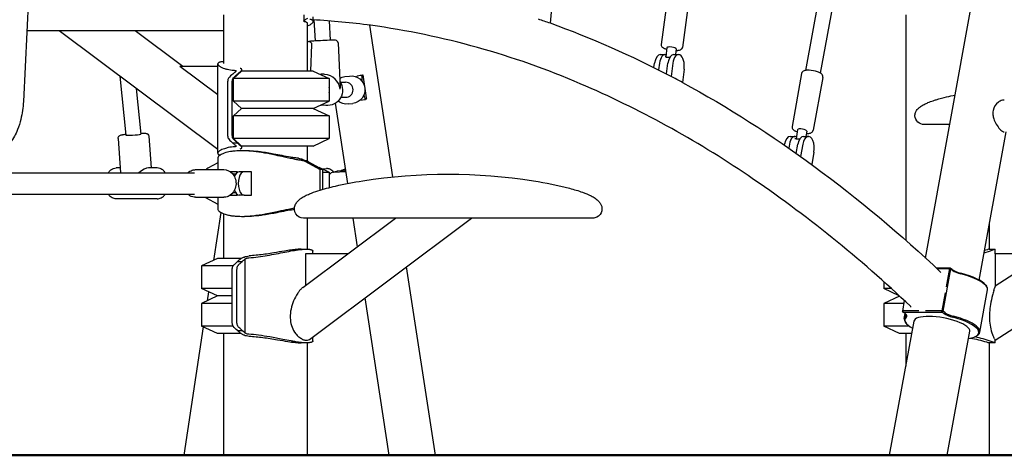
# Model space of a CAD drawing. Units: millimetres. Extents: x 183628 to 267728, y -8306 to 21394.
# Drawn here: x 239041 to 240091, y -1049 to -584 of the extents above; entities that cross this region are included whole.
import ezdxf

# ---------------------------------------------------------------- set-up
doc = ezdxf.new("R2010")
doc.units = ezdxf.units.MM
doc.header["$LTSCALE"] = 15
doc.layers.add('P001', color=131, linetype='Continuous')
doc.layers.add('P_7THICK', color=7, linetype='Continuous', lineweight=50)

msp = doc.modelspace()

# ---------------------------------------------------------------- linework, layer by layer
at = {"layer": 'P001'}
for p, q in [((239126.6, 965.7), (239045, -671.3)), ((240006.6, -838.3), (240076.9, -452.3)), ((239903.2, -504.2), (239878.8, -638.1)), ((239918.9, -507), (239894.5, -641)), ((239732.7, -552.5), (239724.9, -610.4)), ((239755.5, -555.5), (239747.7, -613.5)), ((239607.9, -572.1), (239606.5, -587.8)), ((239258.5, -578.8), (239258.5, -630.6)), ((239343.9, -578.8), (239343.9, -585.5)), ((239347.5, -587.7), (239347.5, -638.8)), ((239353.7, -580.9), (239353.7, -585.8)), ((239354.8, -584.2), (239355.9, -606.7)), ((239370.9, -585.3), (239371.9, -606)), ((239985.6, -578.8), (239985.6, -819.5)), ((239229.3, -595.8), (239048.8, -595.8)), ((239252.2, -722.4), (239083.3, -595.8)), ((239215.1, -633.9), (239164.3, -595.8)), ((239203.1, -595.8), (239164.3, -595.8)), ((239216.7, -595.8), (239203.1, -595.8)), ((239203.1, -595.8), (239203.1, -595.8)), ((239229.4, -595.8), (239229.3, -595.8)), ((239258.5, -595.8), (239229.4, -595.8)), ((239413.8, -589.8), (239438.5, -751.8)), ((239380.5, -608.7), (239382.7, -656.7)), ((239352.3, -610.3), (239350.9, -638.8)), ((239731, -613.7), (239729.7, -623.7)), ((239740.9, -615), (239740.1, -621.2)), ((239723.9, -621.2), (239729.1, -621.2)), ((239729.7, -623.7), (239729.1, -623.7)), ((239738.1, -621.2), (239743.3, -621.2)), ((239252.2, -664), (239211.9, -633.9)), ((239252.2, -633.9), (239211.9, -633.9)), ((239252.2, -726.5), (239252.2, -631.1)), ((239269, -646.7), (239277.5, -638.8)), ((239354, -638.8), (239277.5, -638.8)), ((239277.9, -638.8), (239277.9, -637.3)), ((239354, -638.8), (239371, -646.7)), ((239717.2, -635.1), (239717.8, -630.4)), ((239723, -630.4), (239722.1, -637.6)), ((239730.6, -641.9), (239732.1, -630.4)), ((239737.3, -630.4), (239735.4, -644.5)), ((239749.4, -636.9), (239747.5, -650.9)), ((239147.9, -644.2), (239154.2, -707.1)), ((239371, -646.7), (239269, -646.7)), ((239269, -670.9), (239269, -646.7)), ((239366.4, -642.3), (239365.3, -642.2)), ((239371, -646.7), (239371, -670.9)), ((239387.6, -644.7), (239392.7, -644.1)), ((239401, -643.9), (239400.1, -645.1)), ((239405.8, -644.5), (239407.1, -642.8)), ((239410.8, -667.4), (239407.1, -642.8)), ((239874.6, -641.4), (239864.4, -697.8)), ((239897.3, -645.5), (239887, -701.9)), ((239165.3, -657.3), (239170.2, -706)), ((239383, -650.8), (239388.5, -650.8)), ((239371, -670.9), (239269, -670.9)), ((239277.5, -678.8), (239269, -670.9)), ((239354, -678.8), (239371, -670.9)), ((239383.4, -666.8), (239388.5, -666.8)), ((239403.8, -670), (239409.5, -669.2)), ((239410.8, -667.4), (239409.6, -669.1)), ((239269, -686.7), (239277.5, -678.8)), ((239354, -678.8), (239277.5, -678.8)), ((239354, -678.8), (239277.5, -678.8)), ((239354, -678.8), (239371, -686.7)), ((239367.3, -675.6), (239362.3, -675.1)), ((239377.4, -673.2), (239390.4, -758.8)), ((239391.2, -673.9), (239396.3, -673.3)), ((239371, -686.7), (239269, -686.7)), ((239269, -710.9), (239269, -686.7)), ((239371, -686.7), (239371, -710.9)), ((239870.3, -701.3), (239868.6, -711)), ((239880.2, -703.1), (239879.2, -708.5)), ((239146, -710.6), (239148.5, -747.3)), ((239178.9, -708.4), (239181.3, -742.2)), ((239371, -710.9), (239269, -710.9)), ((239277.5, -718.8), (239269, -710.9)), ((239354, -718.8), (239371, -710.9)), ((239862.3, -708.5), (239867.5, -708.5)), ((239868.7, -711), (239867.5, -711)), ((239876.6, -708.5), (239881.8, -708.5)), ((240063.8, -861.8), (240092.6, -703.8)), ((239273.3, -715.6), (239268.3, -715.6)), ((239354, -718.8), (239277.5, -718.8)), ((239280.7, -723.8), (239277.6, -723.8)), ((239277.9, -720.3), (239277.9, -718.8)), ((239347.5, -718.8), (239347.5, -734.9)), ((239856.3, -717.8), (239856.5, -716.7)), ((239861.7, -716.7), (239860.9, -721)), ((239868.9, -726.7), (239870.7, -716.7)), ((239875.9, -716.7), (239873.5, -730)), ((239252.2, -731.8), (239252.2, -744)), ((239887.7, -725.3), (239885.3, -738.5)), ((239148.2, -742.2), (239144, -742.2)), ((239187.7, -742.2), (239178.4, -742.2)), ((239228.6, -744), (239258.6, -744)), ((239252.2, -736.7), (239241.5, -742.5)), ((239361.1, -743.8), (239346.2, -735.7)), ((239348.9, -735.6), (239364, -743.8)), ((239359.8, -741.5), (239371, -746.7)), ((239364, -743.8), (239361.1, -743.8)), ((239361.1, -743.8), (239361.1, -765.9)), ((239363, -743), (239368.2, -742.9)), ((239364, -743.8), (239364, -765.1)), ((239388.3, -745.1), (239380, -745.7)), ((239388.1, -743.5), (239386, -744.1)), ((239387.2, -743.9), (239388.1, -743.8)), ((238733.1, -747.3), (239227.4, -747.3)), ((239265.6, -746.2), (239265.5, -746.2)), ((239273, -746.2), (239265.6, -746.2)), ((239271.4, -748.7), (239268.2, -748.7)), ((239273, -746.2), (239273, -746.9)), ((239280.3, -746.2), (239275.1, -746.2)), ((239288.1, -746.2), (239280.3, -746.2)), ((239288.1, -771.2), (239288.1, -746.2)), ((239364, -746.7), (239371, -746.7)), ((239371, -746.7), (239371, -763.2)), ((239378.8, -745.9), (239374.9, -746.9)), ((239376.1, -746.7), (239388.4, -745.8)), ((239018.7, -770.3), (239227.4, -770.3)), ((239187.7, -775.2), (239144, -775.2)), ((239228.6, -773.4), (239258.6, -773.4)), ((239239, -773.4), (239239, -773.8)), ((239239, -773.8), (239252.2, -780.9)), ((239252.2, -773.4), (239252.2, -785.8)), ((239265.6, -771.2), (239265.5, -771.2)), ((239265.6, -771.2), (239273, -771.2)), ((239271.4, -768.7), (239268.2, -768.7)), ((239273, -770.5), (239273, -771.2)), ((239280.3, -771.2), (239275.1, -771.2)), ((239280.3, -771.2), (239288.1, -771.2)), ((239255.5, -789.6), (239247.6, -840.8)), ((239258.5, -791), (239258.5, -838.8)), ((239277.6, -793.8), (239280.7, -793.8)), ((239342.8, -869.8), (239441.6, -795.8)), ((239402.8, -795.8), (239343.7, -795.8)), ((239347.5, -795.8), (239347.5, -828.8)), ((239350.1, -925.1), (239522.6, -795.8)), ((239389.2, -795.8), (239376.6, -795.8)), ((239376.6, -795.8), (239376.6, -795.8)), ((239396.1, -795.8), (239400.8, -826.4)), ((239619.1, -795.8), (239402.8, -795.8)), ((239402.8, -795.8), (239402.8, -795.8)), ((239592.8, -795.8), (239522.6, -795.8)), ((239606.5, -795.8), (239592.8, -795.8)), ((239592.8, -795.8), (239592.8, -795.8)), ((239619.1, -795.8), (239619.1, -795.8)), ((240074.6, -802.4), (240074.6, -828.8)), ((240080.9, -833.9), (240080.9, -828.8)), ((239252, -838.8), (239235, -846.7)), ((239277, -838.8), (239252, -838.8)), ((239281.4, -918.4), (239281.4, -839.2)), ((239390.8, -833.9), (239345.8, -833.9)), ((239345.8, -833.9), (239345.8, -867.6)), ((239353.7, -833.9), (239353.7, -831.1)), ((240134, -833.9), (240080.9, -833.9)), ((240134, -833.9), (240080.9, -868.3)), ((240080.9, -833.9), (240080.9, -868.3)), ((239235, -846.7), (239235, -870.9)), ((239268.5, -846.7), (239235, -846.7)), ((239273.3, -842), (239278.3, -842)), ((239453.2, -847.8), (239483.9, -1048.8)), ((240032.8, -849), (240018.1, -849)), ((240018.7, -849.6), (240032.2, -849.6)), ((240025.3, -895), (240033.5, -849.9)), ((240032.2, -849.6), (240028.6, -868.9)), ((240032.2, -849.6), (240032.8, -849)), ((240033.5, -849.9), (240032.2, -849.6)), ((240035.1, -850.6), (240032.8, -849)), ((240032.8, -849), (240033.5, -849.9)), ((240033.5, -849.9), (240035.7, -851.6)), ((239252, -878.8), (239235, -870.9)), ((239267.7, -870.9), (239235, -870.9)), ((239962.1, -863.6), (239962.1, -870.9)), ((239978.5, -878.5), (239962.1, -870.9)), ((239970.2, -870.9), (239962.1, -870.9)), ((240070.8, -867.2), (240071.5, -868.2)), ((239252, -878.8), (239235, -886.7)), ((239242.5, -874.4), (239241.1, -883.9)), ((239267.7, -878.8), (239252, -878.8)), ((239267.7, -878.8), (239252, -878.8)), ((239409.1, -880.9), (239434.7, -1048.8)), ((239978.9, -878.9), (239962.1, -886.7)), ((240027.5, -875.3), (240023.9, -894.7)), ((240064.6, -917.4), (240072.8, -872.3)), ((239235, -886.7), (239235, -910.9)), ((239267.7, -886.7), (239235, -886.7)), ((239962.1, -886.7), (239962.1, -910.9)), ((239983.5, -886.7), (239962.1, -886.7)), ((239984, -883.7), (239982, -895)), ((239982.4, -894.7), (239984.3, -883.9)), ((239991.4, -890.6), (239990.7, -889.9)), ((240080.9, -926.1), (240138.7, -888.6)), ((239982, -895), (239982.4, -894.7)), ((239982.7, -896), (239982, -895)), ((239999.5, -894.7), (239982.4, -894.7)), ((239982.4, -894.7), (239982.7, -896)), ((239984.9, -897.6), (239982.7, -896)), ((239982.7, -896), (240024.2, -896)), ((239984, -902.7), (239984.9, -897.6)), ((240023.9, -894.7), (240006.7, -894.7)), ((240024.2, -896), (240023.9, -894.7)), ((240023.9, -894.7), (240025.3, -895)), ((240025.3, -895), (240024.2, -896)), ((240024.2, -896), (240026.5, -897.6)), ((240027.5, -896.7), (240025.3, -895)), ((239236.8, -911.7), (239215.9, -1048.8)), ((239252, -918.8), (239235, -910.9)), ((239268.5, -910.9), (239235, -910.9)), ((239979.1, -918.8), (239962.1, -910.9)), ((239989.3, -910.9), (239962.1, -910.9)), ((239968.3, -1048.8), (239994.4, -905.6)), ((239986.1, -907.8), (239985.3, -906.8)), ((239277, -918.8), (239252, -918.8)), ((239258.5, -918.8), (239258.5, -1048.8)), ((239273.3, -915.6), (239278.3, -915.6)), ((239353.7, -926.5), (239353.7, -922.4)), ((239992, -918.8), (239979.1, -918.8)), ((239985.6, -918.8), (239985.6, -953.5)), ((240029.8, -1048.8), (240053.9, -916.4)), ((240060.9, -921.4), (240062, -920.8)), ((239347.5, -928.8), (239347.5, -1048.8)), ((240074.6, -928.8), (240074.6, -1048.8)), ((240080.9, -928.8), (240080.9, -926.1))]:
    msp.add_line(p, q, dxfattribs=at)
for points in [[(239344, -585.7, -0.234752), (239343.9, -585.5, -0.065452), (239343.9, -585.4, -0.04742), (239344, -585.3, -0.051374), (239344.1, -585.1, -0.020907), (239344.2, -584.9, -0.01923), (239344.4, -584.8, -0.013807), (239344.7, -584.5, -0.015283), (239345.1, -584.2, -0.01109), (239345.7, -583.8, -0.012255), (239346.8, -583.1, -0.009905), (239348.3, -582.3)], [(239344, -585.7, -0.011739), (239344.6, -585.8, -0.014344), (239345.2, -585.9, -0.034696), (239346, -586.2, -0.038564), (239346.6, -586.5, -0.053391), (239347, -586.8, -0.072381), (239347.3, -587.1, -0.136849), (239347.5, -587.7)], [(239350.5, -583.3, -0.025915), (239351.4, -583.6, -0.033138), (239352.2, -583.9, -0.042935), (239352.8, -584.2, -0.056075), (239353.3, -584.6, -0.087522), (239353.6, -585.2, -0.112948), (239353.7, -585.9, -0.064494), (239353.6, -586.5, -0.040527), (239353.4, -586.9, -0.042209), (239353.1, -587.4, -0.040625), (239352.5, -588.1, -0.031419), (239351.6, -588.8, -0.029357), (239350.3, -589.7, -0.02811), (239348.4, -590.6, -0.010698), (239347.5, -591)], [(239990.6, -889.8, 0.040685), (239817.7, -750.4, 0.047813), (239638.7, -652.3, 0.066998), (239415.2, -590, 0.019171), (239353.7, -584.1)], [(239606.5, -587.8), (239606.5, -587.8, 0.00348), (239594.1, -583.6)], [(239606.5, -587.5), (239606.5, -587.5, -0.0345), (239734.4, -644)], [(239347.5, -607, -0.001624), (239349.1, -607.1, -0.008305), (239349.6, -607.2, -0.403184), (239352.3, -610.3)], [(239380.5, -608.7, 0.383065), (239377.7, -605.9, 0.02306), (239376.5, -605.8, 0.003808), (239373.6, -605.9, 0.002831), (239364.3, -606.3, 0.002712), (239354.7, -606.8, 0.00344), (239351.6, -607, 0.013172), (239350.3, -607.1, 0.017124), (239350, -607.1, 0.020215), (239349.8, -607.2)], [(239724.9, -610.4, 0.158015), (239725.2, -612.3, 0.083567), (239726, -613.2, 0.053944), (239727, -614, 0.019674), (239727.6, -614.3, 0.025171), (239728.8, -614.8, 0.018328), (239730.3, -615.3, 0.004814), (239730.8, -615.4)], [(239740.7, -616.8, 0.019438), (239742.5, -616.7, 0.01473), (239743.5, -616.6, 0.005779), (239743.9, -616.5, 0.010881), (239744.3, -616.5, 0.103195), (239746.3, -615.6, 0.157034), (239747.5, -614.1, 0.05324), (239747.7, -613.5)], [(239258.5, -628.8, 0.026374), (239256.1, -629, 0.026776), (239254.7, -629.2, 0.030838), (239253.8, -629.5, 0.030685), (239253.3, -629.7, 0.095801), (239252.5, -630.3, 0.267691), (239252.2, -631.5, 0.0757), (239252.5, -632.1, 0.036107), (239252.9, -632.6, 0.028253), (239253.3, -633, 0.033267), (239254.2, -633.7, 0.025347), (239255.3, -634.3, 0.02041), (239256.6, -635, 0.027335), (239259.3, -636, 0.021256), (239262.5, -636.9, 0.029294), (239269.1, -637.9, 0.005844), (239270.6, -638.1)], [(239729.7, -623.7, 0.003228), (239729.8, -623.7, 0.02469), (239730.2, -623.8, 0.024348), (239730.9, -623.9, 0.016215), (239731.4, -624, 0.015353), (239732.1, -624)], [(239732.1, -624, 0.009181), (239732.6, -624, 0.008216), (239733.3, -624, 0.005824), (239734, -623.9, 0.00149), (239734.3, -623.9)], [(239268.3, -642, 0.003605), (239268.6, -641.7, -0.001291), (239269.3, -641.1, -0.009644), (239270.4, -640.1, -0.00337), (239271.1, -639.6, -0.001488), (239271.5, -639.2)], [(239270.6, -638.1, -0.017244), (239270.9, -638.1, -0.02067), (239271.1, -638.1, -0.04341), (239271.4, -638.2, -0.033035), (239271.5, -638.3, -0.048987), (239271.6, -638.4, -0.127048), (239271.8, -638.6, -0.122392), (239271.8, -638.7, -0.060447), (239271.7, -638.8, -0.041907), (239271.7, -639, -0.043628), (239271.6, -639.1, -0.024537), (239271.5, -639.2)], [(239273.6, -641.7, -0.005683), (239274.8, -640.7, -0.007376), (239275.6, -639.9, -0.004546), (239276.8, -639)], [(239276.8, -639, 0.028023), (239277.3, -638.5, 0.030428), (239277.6, -638.2, 0.023529), (239277.7, -638, 0.029184), (239277.8, -637.8, 0.034445), (239277.9, -637.6, 0.066865), (239277.9, -637.3, 0.169441), (239277.8, -636.8, 0.059906), (239277.6, -636.6, 0.039172), (239277.4, -636.4, 0.030717), (239277.1, -636.3, 0.024537), (239276.8, -636.1, 0.017573), (239276.4, -636, 0.016619), (239276, -635.9)], [(239897.3, -645.5, 0.178561), (239896.8, -643.1, 0.062956), (239896.1, -642.2, 0.038999), (239895.3, -641.5, 0.037474), (239894, -640.7, 0.03852), (239891.4, -639.5, 0.070714), (239882.7, -637.9, 0.0362), (239879.8, -638, 0.022953), (239878.6, -638.1, 0.045146), (239877.2, -638.6, 0.106501), (239875.6, -639.6, 0.14737), (239874.6, -641.4)], [(239268.3, -642, 0.064318), (239263.8, -646.4, 0.088511), (239263.1, -647.8, 0.042677), (239262.8, -649.1, 0.028235), (239262.7, -651.2, -0.000948), (239262.7, -690, -0.001605), (239262.7, -706.3, 0.030044), (239262.8, -708.6, 0.049141), (239263.1, -710, 0.107548), (239264.2, -711.7, 0.049633), (239268.3, -715.6)], [(239273.3, -715.6, 0.007374), (239269.7, -712.3, -0.091053), (239268.4, -710.6, -0.072958), (239267.9, -709.1, -0.02373), (239267.8, -708.2, -0.021899), (239267.7, -706, 0.000587), (239267.7, -701.9, -0.000191), (239267.7, -658.5, 0.002958), (239267.7, -651.8, -0.02065), (239267.7, -649.7, -0.043452), (239268, -648, -0.129428), (239269.1, -646, -0.013896), (239273.3, -642)], [(239273.3, -642, 0.003461), (239273.4, -641.9, 0.000972), (239273.5, -641.8, 0.000421), (239273.6, -641.7)], [(239365.3, -642.2), (239365.3, -642.2, 0.057602), (239361.5, -642.3)], [(239382.4, -649.9), (239382.4, -649.9, -0.63225), (239367.3, -675.6)], [(239382.3, -646.5), (239382.3, -646.5, -0.097306), (239387.6, -644.7)], [(239392.7, -644.1), (239392.7, -644.1, -0.996973), (239396.3, -673.3)], [(239735.4, -644.5), (239735.4, -644.5, 0.016445), (239734.4, -644)], [(239747.5, -650.9), (239747.5, -650.9, 0.003158), (239735.4, -644.5)], [(239747.5, -650.9, -0.034538), (239887.7, -740.3, -0.03096), (240023.1, -853.6)], [(239045, -671.3, -0.046593), (239042.3, -690.3, -0.035536), (239038.8, -701.3, -0.03064), (239035.5, -708.4, -0.03763), (239031.3, -714.8, -0.037037), (239027.4, -719.2)], [(239391.2, -673.9), (239391.2, -673.9, -0.200417), (239380.4, -670.9)], [(240003.2, -675.5, -0.035646), (240007.2, -673.4, -0.01139), (240009.3, -672.4, -0.017571), (240014.7, -670.5, -0.006883), (240018.1, -669.4, -0.013555), (240029.2, -666.4, -0.007885), (240038.3, -664.4)], [(240090.6, -669.8, 0.060426), (240088.6, -670, 0.096509), (240084.3, -672.1, 0.193317), (240078.6, -681)], [(239361.9, -675.1), (239361.9, -675.1, 0.005367), (239362.3, -675.1)], [(239995.4, -685.8, -0.116023), (239996.2, -682.3, -0.043141), (239997.2, -680.7, -0.034903), (239998.6, -679.2, -0.032893), (240000.8, -677.2, -0.023344), (240003.2, -675.5)], [(240078.6, -681, 0.07311), (240078.5, -685.5, 0.051319), (240079.4, -689.6, 0.103205), (240086, -700.8, 0.036285), (240087.9, -702.5, 0.039539), (240089, -703.3, 0.05069), (240089.9, -703.7, 0.052973), (240090.5, -703.8, 0.020239), (240090.6, -703.8)], [(240005.5, -695.8, -0.395868), (239995.4, -686.6, -0.021549), (239995.4, -685.8)], [(239864.4, -697.8, 0.148292), (239864.6, -699.8, 0.095525), (239865.6, -701.2, 0.030112), (239866.2, -701.7, 0.033469), (239867.2, -702.4, 0.019529), (239868.1, -702.9, 0.025136), (239869.9, -703.6)], [(239879.8, -705.4, 0.02916), (239881.9, -705.3, 0.020643), (239882.9, -705.2, 0.035332), (239884.1, -704.9, 0.038658), (239885, -704.5, 0.077531), (239886.1, -703.7, 0.146829), (239887, -701.9)], [(240032.6, -695.8), (240032.6, -695.8, 0.00037), (240005.5, -695.8)], [(240032.5, -695.8), (240032.5, -695.8, 0.000383), (240005.5, -695.8)], [(239146, -710.6, -0.262751), (239147.4, -707.8, -0.044307), (239148, -707.5, -0.043272), (239149.2, -707, -0.010663), (239149.8, -706.9, -0.008787), (239150.7, -706.7, -0.006736), (239151.7, -706.5, -0.00736), (239153.5, -706.2, -0.001999), (239154.2, -706.2)], [(239170.1, -705.1, -0.006143), (239172, -705.1, -0.005724), (239173.2, -705.1, -0.006314), (239174.2, -705.1, -0.00156), (239174.8, -705.2, -0.010626), (239175.2, -705.2, -0.066692), (239176.6, -705.5, -0.008758), (239176.9, -705.6, -0.067982), (239177.7, -706.1, -0.208948), (239178.9, -708.4)], [(239868.7, -711, -0.014632), (239868.7, -711, -0.012076), (239868.9, -711, -0.002147), (239869.2, -711, 0.003508), (239869.5, -711.1, 0.00944), (239870, -711.1, 0.015679), (239871, -711.1)], [(239871, -711.1, 0.005394), (239871.4, -711.1, 0.003828), (239871.8, -711.1, 0.002684), (239872.3, -711.1, 0.001788), (239872.8, -711.1)], [(239270.6, -719.5, 0.02987), (239263.4, -720.5, 0.025593), (239259.4, -721.6, 0.027764), (239256.6, -722.6, 0.029626), (239254.7, -723.6, 0.032879), (239253.6, -724.3, 0.032898), (239253, -724.9, 0.044354), (239252.5, -725.5, 0.062676), (239252.3, -726, 0.085443), (239252.2, -726.5, 0.131966), (239252.4, -727.1, 0.081559), (239252.7, -727.5, 0.040336), (239253.1, -727.8, 0.04552), (239253.7, -728.1, 0.030953), (239254.5, -728.4, 0.008571), (239254.8, -728.4)], [(239277.6, -723.8, 0.020638), (239270.8, -724.1, 0.020499), (239265.8, -724.7, 0.042535), (239259.2, -726.3, 0.039491), (239255.9, -727.8, 0.055532), (239253.7, -729.3, 0.058009), (239252.7, -730.3, 0.072064), (239252.3, -731.1, 0.076094), (239252.2, -731.8)], [(239268.3, -715.6, -0.003899), (239268.6, -715.9, 0.001427), (239269.3, -716.5, 0.009821), (239270.4, -717.5, 0.005094), (239271.5, -718.4)], [(239271.5, -718.4, -0.019441), (239271.6, -718.5, -0.046602), (239271.7, -718.6, -0.049316), (239271.8, -718.8, -0.057041), (239271.8, -718.9, -0.099048), (239271.8, -719, -0.090752), (239271.7, -719.1, -0.051976), (239271.6, -719.2, -0.033144), (239271.6, -719.3, -0.029041), (239271.5, -719.3, -0.026612), (239271.4, -719.4, -0.023773), (239271.2, -719.4, -0.026801), (239271, -719.5, -0.016702), (239270.8, -719.5, -0.00923), (239270.6, -719.5)], [(239273.3, -715.6, -0.002333), (239273.9, -716.2, 0.006055), (239274.8, -717, 0.005682), (239275.6, -717.7, 0.005067), (239276.8, -718.6)], [(239276, -721.7, 0.01506), (239276.4, -721.6, 0.016886), (239276.7, -721.5, 0.018832), (239277, -721.4, 0.028563), (239277.3, -721.2, 0.048971), (239277.6, -721, 0.060733), (239277.8, -720.8, 0.197539), (239277.9, -720.2, 0.061119), (239277.9, -719.9, 0.02377), (239277.8, -719.8)], [(239277.8, -719.8, 0.032455), (239277.6, -719.5, 0.03112), (239277.4, -719.2, 0.02868), (239277, -718.8, 0.0112), (239276.8, -718.6)], [(239342.1, -734.3, -0.014095), (239337.5, -733.6, -0.008568), (239332.2, -732.6, -0.005417), (239320.4, -730, 0.003088), (239312.1, -728.2, 0.012417), (239298.8, -725.7, 0.016836), (239287.7, -724.3, 0.021646), (239277.6, -723.8)], [(239338.4, -731.9, -0.014195), (239334.4, -731.4, -0.008794), (239329.8, -730.7, -0.006618), (239311.8, -727.3, 0.013343), (239297.8, -725.1, 0.015918), (239287.9, -724.1, 0.015622), (239280.7, -723.8)], [(239338.4, -731.9, -0.031313), (239342.4, -732.9, -0.040411), (239347.8, -735, -0.005684), (239348.3, -735.3)], [(239346, -735.6, 0.04519), (239343.4, -734.6, 0.017334), (239342.7, -734.4, 0.020926), (239342.2, -734.3, 0.004859), (239342.1, -734.3)], [(239135.5, -747.3, -0.054574), (239137.4, -745, -0.105813), (239141, -742.7, -0.086151), (239144, -742.2)], [(239196.2, -747.3, 0.054522), (239194.3, -745, 0.105638), (239190.7, -742.7, 0.085954), (239187.7, -742.2)], [(239220.4, -747.3, -0.107046), (239225.1, -744.6, -0.077539), (239228.6, -744)], [(239258.6, -744, -0.21262), (239267.8, -748.2, -0.088153), (239270.5, -752.6, -0.206154), (239270.2, -765.5, -0.189551), (239263.2, -772.5, -0.098272), (239258.6, -773.4)], [(239375.6, -746.7, 0.053395), (239373.9, -744.9, 0.062936), (239371.8, -743.6, 0.115318), (239368.2, -742.9)], [(239341.2, -774.5, -0.0367), (239345.5, -771.9, -0.019441), (239349.9, -769.9, -0.020978), (239359, -766.6, -0.019639), (239377.7, -761.5, -0.017187), (239406.7, -755.9, -0.077833), (239588.9, -755.9, -0.02462), (239627.3, -763.9, -0.018708), (239641.1, -768.1, -0.03035), (239650.1, -771.9, -0.036304), (239654.4, -774.5)], [(239144, -775.2, -0.122603), (239139.8, -774.1, -0.065817), (239137.5, -772.5, -0.054999), (239135.6, -770.3)], [(239187.7, -775.2, 0.122884), (239191.9, -774.1, 0.06592), (239194.2, -772.5, 0.055057), (239196.1, -770.3)], [(239228.6, -773.4, -0.133781), (239222.6, -771.8, -0.048728), (239220.6, -770.3)], [(239376.6, -795.8, -0.000092), (239343.7, -795.8, -0.53408), (239334.7, -781.8, -0.076345), (239336.9, -778.4, -0.053728), (239340.2, -775.2, -0.010176), (239341.2, -774.5)], [(239341.2, -774.5, 0.011955), (239341.2, -774.5, 0.001843), (239341.2, -774.5)], [(239654.4, -774.5, -0.063189), (239658.7, -778.3, -0.06262), (239660.7, -781.3, -0.474146), (239654.3, -795.5, -0.067797), (239651.7, -795.8, -0.00008), (239619.1, -795.8)], [(239654.4, -774.5, 0.011731), (239654.4, -774.5, 0.001565), (239654.4, -774.5)], [(239252.2, -785.8, 0.099106), (239252.3, -786.6, 0.069112), (239252.9, -787.5, 0.062387), (239254.1, -788.7, 0.042253), (239255.9, -789.8, 0.036087), (239258.8, -791.1, 0.034457), (239263.6, -792.5, 0.017184), (239267, -793.1, 0.015273), (239270.8, -793.5, 0.021392), (239277.6, -793.8)], [(239277.6, -793.8, 0.026212), (239289.6, -793.1, 0.018507), (239302.8, -791.2, 0.006603), (239310.3, -789.8, 0.003595), (239317.4, -788.2, -0.00017), (239327.6, -786, -0.005651), (239333.9, -784.6)], [(239280.7, -793.8, 0.021442), (239290.6, -793.3, 0.015601), (239301.4, -792, 0.006713), (239308.6, -790.9, 0.003543), (239315.4, -789.6, -0.001487), (239325.2, -787.7, -0.008385), (239332.6, -786.4, -0.00259), (239333.9, -786.2)], [(239285.2, -838.1, 0.015788), (239295.4, -837, 0.009932), (239305, -835.5, 0.004852), (239314.6, -833.8, 0.000138), (239323.8, -832, -0.005197), (239332.3, -830.4, -0.012161), (239339.6, -829.3, -0.017889), (239344.9, -828.9, -0.012164), (239346.9, -828.8)], [(239341.3, -828.8, 0.018055), (239337.8, -829, 0.01132), (239333.6, -829.4, 0.005247), (239330.4, -829.8, 0.005783), (239323.5, -830.9, -0.000292), (239311.9, -832.8, -0.004422), (239304.2, -834, -0.018792), (239289.3, -835.7, -0.005891), (239285.7, -835.9)], [(239341.3, -828.8, -0.000867), (239344.2, -828.8, -0.00195), (239346.5, -828.8, -0.000868), (239347.3, -828.8)], [(239346.9, -828.8, -0.017189), (239348.9, -828.9, -0.01546), (239350, -829, -0.015757), (239350.9, -829.1, -0.031077), (239351.9, -829.4, -0.035518), (239352.6, -829.7, -0.041391), (239353, -829.9, -0.054926), (239353.4, -830.3, -0.101106), (239353.7, -830.7, -0.079354), (239353.7, -831.1)], [(240069.1, -832.6, 0.013874), (240078.3, -829.7, 0.003231), (240080.4, -829, 0.002021), (240080.9, -828.8)], [(240074.6, -828.8, -0.002662), (240073.9, -829, -0.002123), (240072.6, -829.4, -0.004295), (240069.6, -830.3)], [(240074.6, -828.8, -0.000707), (240077.8, -828.8, -0.002274), (240080.9, -828.8)], [(239273.3, -842, 0.002312), (239273.9, -841.4, -0.005972), (239274.8, -840.6, -0.005706), (239275.6, -840, -0.00516), (239276.8, -839)], [(239276.8, -839, -0.027959), (239277.4, -838.5, -0.034891), (239278.8, -837.8, -0.023539), (239280.3, -837.2, -0.026961), (239282.8, -836.5, -0.025592), (239285.7, -835.9)], [(239278.3, -842, 0.003671), (239278.6, -841.7, -0.001423), (239279.3, -841.1, -0.009738), (239280.4, -840.1, -0.00326), (239281.1, -839.5, -0.00145), (239281.4, -839.2)], [(239281.4, -839.2, -0.032783), (239281.8, -839, -0.026531), (239282.4, -838.7, -0.034711), (239283.4, -838.4, -0.046707), (239285.2, -838.1)], [(239273.3, -915.6, -0.084542), (239268.7, -911.1, -0.094022), (239267.9, -909.3, -0.038062), (239267.7, -907.9, -0.018009), (239267.7, -906.3, 0.004911), (239267.7, -897.3, 0.000383), (239267.7, -865, 0.002973), (239267.7, -850.9, -0.03821), (239267.8, -848.9, -0.058356), (239268.2, -847.3, -0.099262), (239269.3, -845.8, -0.015225), (239270.4, -844.7, -0.001098), (239273.3, -842)], [(239272.7, -850.4, -0.024911), (239272.8, -849.2, -0.033504), (239273, -848.1, -0.050079), (239273.4, -846.9, -0.091546), (239274.4, -845.6, -0.012175), (239274.8, -845.2, 0.008727), (239275.5, -844.6, 0.012221), (239276.7, -843.5, -0.008667), (239277.2, -843, -0.00026), (239277.8, -842.5, 0.024575), (239278.3, -842)], [(239278.3, -915.6, 0.012691), (239274.8, -912.4, -0.176826), (239272.9, -909.1, -0.034746), (239272.7, -907.6, -0.014911), (239272.7, -905.8, 0.004759), (239272.7, -900.3, -0.002391), (239272.7, -890, 0.000642), (239272.7, -850.4)], [(239339.5, -873.1, -0.021909), (239340.9, -871.5, -0.015638), (239341.8, -870.6)], [(239342.8, -869.8), (239342.8, -869.8, 0.020732), (239341.8, -870.6)], [(240079.4, -873.1), (240079.4, -873.1, -0.003439), (240080.2, -870.6)], [(240080.9, -868.3), (240080.9, -868.3, 0.003001), (240080.2, -870.6)], [(239336.1, -878, 0.091541), (239329.9, -894.9, 0.063217), (239329.6, -904.3, 0.146773), (239335.3, -919, 0.012869), (239336.1, -920)], [(239339.5, -873.1, 0.023879), (239337.5, -875.7, 0.01623), (239336.1, -878)], [(240078.1, -878, 0.020668), (240075.9, -887.9, 0.024506), (240074.9, -896.4, 0.027363), (240074.8, -903.6, 0.082964), (240078.1, -920)], [(240079.4, -873.1), (240079.4, -873.1, 0.007542), (240078.1, -878)], [(239273.3, -915.6, -0.00276), (239273.6, -915.9, 0.002948), (239274.4, -916.6, 0.008374), (239275.4, -917.5, 0.006118), (239276.8, -918.6)], [(239276.8, -918.6, 0.035454), (239277.7, -919.2, 0.026802), (239278.8, -919.8, 0.025438), (239280.3, -920.4, 0.025112), (239282.7, -921.1, 0.026278), (239285.7, -921.7)], [(239278.3, -915.6, -0.003869), (239278.6, -915.8, 0.001201), (239279.3, -916.5, 0.009707), (239280.4, -917.5, 0.003402), (239281, -918, 0.0015), (239281.4, -918.4)], [(239285.2, -919.5, -0.061968), (239282.9, -919.1, -0.03324), (239282.1, -918.7, -0.030872), (239281.6, -918.5, -0.013172), (239281.4, -918.4)], [(239346.9, -928.8, -0.018364), (239343.5, -928.7, -0.012229), (239339.5, -928.3, -0.010087), (239334.3, -927.5, -0.004167), (239330.3, -926.8, -0.003912), (239321.7, -925.2, 0.004347), (239307.6, -922.5, 0.011039), (239295.7, -920.6, 0.015414), (239285.2, -919.5)], [(239285.7, -921.7, -0.020614), (239300.3, -923, -0.006307), (239308, -924.2, -0.002674), (239315.9, -925.5, 0.003929), (239327, -927.3, 0.0124), (239335, -928.4, 0.012237), (239339, -928.7, 0.01257), (239341.3, -928.8)], [(239336.1, -920, 0.04703), (239339.2, -922.9, 0.003212), (239339.5, -923.1)], [(239341.8, -924.6, -0.033304), (239339.8, -923.3, -0.004536), (239339.5, -923.1)], [(240080.9, -928.8, 0.006308), (240078.6, -928, 0.026051), (240061.7, -923, 0.00462), (240058.9, -922.4)], [(240078.1, -920), (240078.1, -920, 0.01694), (240079.4, -923.1)], [(240080.2, -924.6), (240080.2, -924.6, -0.007772), (240079.4, -923.1)], [(239347.3, -928.8, -0.00294), (239344.2, -928.8, -0.000868), (239341.3, -928.8)], [(239341.8, -924.6, 0.034629), (239343.7, -925.5, 0.033377), (239345.1, -925.9, 0.039621), (239346.5, -926.1, 0.014679), (239346.9, -926.1)], [(239346.9, -926.1, 0.045289), (239348, -926, 0.11697), (239350.1, -925.1)], [(239353.7, -926.5, -0.1597), (239353.5, -927.2, -0.067001), (239353.1, -927.6, -0.043006), (239352.8, -927.8, -0.037257), (239352.2, -928.1, -0.03062), (239351.3, -928.4, -0.016516), (239350.7, -928.5, -0.015357), (239349.8, -928.6, -0.015408), (239348.6, -928.8, -0.01501), (239346.9, -928.8)], [(240054.4, -923.7, -0.027869), (240071.5, -927.8, -0.005405), (240074.6, -928.8)], [(240080.9, -928.8, -0.002588), (240077.8, -928.8, -0.000708), (240074.6, -928.8)], [(240080.2, -924.6, 0.006311), (240080.8, -925.9, 0.003575), (240080.9, -926.1)]]:
    msp.add_lwpolyline(points, format="xyb", dxfattribs=at)
msp.add_lwpolyline([(240080.9, -926.1), (240080.9, -926.1, 0.00365)], format="xyb", close=True, dxfattribs=at)
for centre, major_axis, ratio, start_param, end_param in [((239736, -614.4), (-4.96, 0.66), 0.224144, 3.141593, 6.283185), ((239723.9, -633.7), (0, -12.5), 0.5, 3.141593, 4.45059), ((239729.1, -633.7), (0, 12.5), 0.5, -0.147101, 1.308997), ((239738.1, -633.7), (0, -12.5), 0.5, 3.141593, 4.45059), ((239743.3, -633.7), (0, 12.5), 0.5, 4.45059, 7.592182), ((239366.3, -658.9), (12, -12.5), 0.916436, 0.897757, 2.331219), ((239397.2, -642.3), (-24, -3.7), 0.086824, 1.713969, 1.978631), ((239407.7, -656.8), (1.8, -12.4), 0.084719, -3.054345, -2.231315), ((239363.5, -658.8), (0.75, 7.97), 0.99608, 4.453976, 5.159114), ((239366.3, -658.9), (12.4, 11.8), 0.914483, -0.760422, -0.67304), ((239388.5, -658.8), (-1.05, 7.93), 0.996354, 3.010896, 6.152488), ((239407.7, -656.8), (1.8, -12.4), 0.084719, -0.9178, 0.087248), ((239875.3, -702.2), (-4.92, 0.9), 0.296198, 3.141593, 6.283185), ((239162.2, -706.5), (7.98, 0.55), 0.082447, 3.144185, 6.023133), ((239162.2, -706.5), (7.98, 0.55), 0.082447, -0.260052, 0.002593), ((239862.3, -721), (0, -12.5), 0.5, 3.141593, 4.363323), ((239867.5, -721), (0, 12.5), 0.5, -0.231828, 1.22173), ((239876.6, -721), (0, -12.5), 0.5, 3.141593, 4.363323), ((239881.8, -721), (0, 12.5), 0.5, 4.363323, 7.504916), ((239165.9, -758.7), (-14.7, -15.8), 0.326731, -2.845698, -2.039294), ((239243.3, -747), (0, -5), 0.866025, -2.703341, -2.200874), ((239344.2, -735.7), (-3.61, 1.47), 0.212178, 4.230674, 4.289717), ((239303, -848.7), (0, -124.9), 0.866025, 2.703341, 2.708777), ((239389, -756.2), (3.1, -12.1), 0.741752, 3.01177, 3.469646), ((239265.6, -758.7), (0, 12.5), 0.5, 0, 0.009902), ((239275.1, -758.7), (0, -12.5), 0.5, 3.141593, 4.09491), ((239280.3, -758.7), (0, 12.5), 0.5, 0, 3.141593), ((239378, -759), (3.1, -12.1), 0.741752, 3.01177, 3.647607), ((239381.9, -758), (-3.1, 12.1), 0.741752, -0.129822, 0), ((239275.1, -758.7), (0, -12.5), 0.5, -0.953317, 0), ((239265.6, -758.7), (0, 12.5), 0.5, 3.131691, 3.141593), ((240048.9, -850.6), (15.7, -2.9), 0.296198, -2.59065, -1.815456), ((240048.7, -851.6), (-14.8, 2.7), 0.296198, 0.550943, 1.326136), ((240032.7, -864), (-39.4, 7.2), 0.296198, 3.456906, 4.467729), ((240032.5, -865), (40.3, -7.3), 0.296198, 0, 1.326136), ((240007.2, -872.1), (-17.2, -17.2), 0.785842, 0.040019, 0.046338), ((240024.1, -911), (39.4, -7.2), 0.296198, 2.917342, 3.854826), ((240024.3, -910.1), (-40.3, 7.3), 0.296198, -0.22425, 0.315313), ((239971.1, -897.6), (-15.7, 2.9), 0.296198, 2.917342, 3.692536), ((239971.2, -896.7), (14.8, -2.7), 0.296198, -0.22425, 0.214607), ((240024.1, -911), (29.8, -5.4), 0.296198, 0, 3.141593), ((240040.4, -897.6), (-15.7, 2.9), 0.296198, 0.550943, 1.326136), ((240040.5, -896.7), (14.8, -2.7), 0.296198, -2.59065, -1.815456), ((240024.1, -911), (39.4, -7.2), 0.296198, -0.713234, 1.326136), ((240024.3, -910.1), (-40.3, 7.3), 0.296198, 2.82628, 4.467729)]:
    msp.add_ellipse(centre, major_axis=major_axis, ratio=ratio, start_param=start_param, end_param=end_param, dxfattribs=at)
at = {"layer": 'P_7THICK'}
msp.add_line((244346, -1048.7), (228404.4, -1048.7), dxfattribs=at)

doc.saveas('drawing.dxf')
